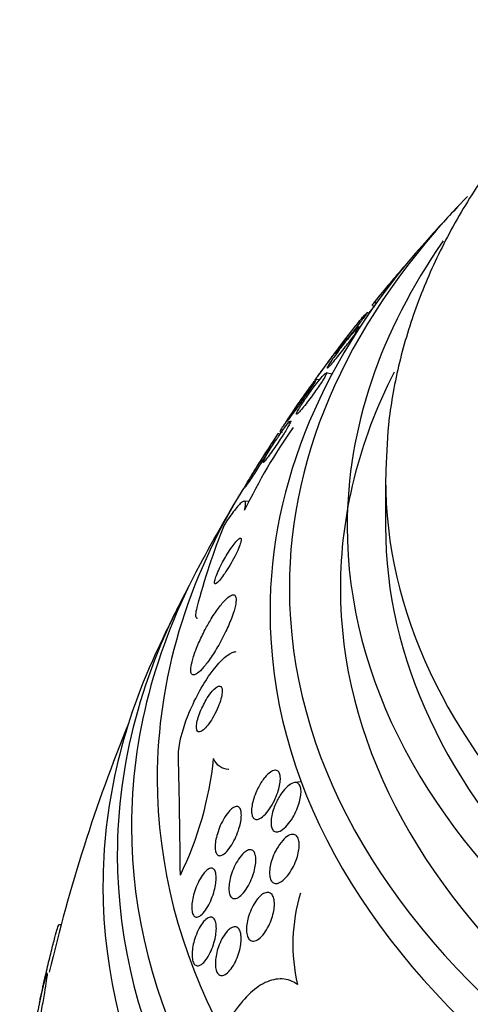
# Model space of a CAD drawing. Units: millimetres. Extents: x 0 to 744, y 0 to 1164.
# Drawn here: x 173 to 180, y 345 to 362 of the extents above; entities that cross this region are included whole.
import ezdxf
from ezdxf import colors
from ezdxf.entities.mleader import LeaderData, LeaderLine
from ezdxf.math import Vec2, Vec3

# ---------------------------------------------------------------- set-up
doc = ezdxf.new("R2010")
doc.units = ezdxf.units.MM
doc.layers.add('DV6_Défaut', color=7, linetype='Continuous')
doc.layers.add('Défaut', color=7, linetype='Continuous')

# ---------------------------------------------------------------- blocks, each defined once
blk = doc.blocks.new('_DOT')
at = {"color": 0}
blk.add_line((0, 0), (-1, 0), dxfattribs=at)
at = {"color": 0, "const_width": 0.333}
blk.add_lwpolyline([(-0.1665, 0, 1), (0.1665, 0, 1)], format="xyb", close=True, dxfattribs=at)
blk = doc.blocks.new('SE5')
at = {"layer": 'DV6_Défaut', "color": 7, "linetype": 'Continuous'}
for p, q in [((178.8, 356.916), (178.827, 356.905)), ((178.744, 356.786), (178.704, 356.795)), ((178.582, 356.545), (178.564, 356.549)), ((178.107, 355.741), (178.005, 355.763)), ((177.891, 355.641), (177.834, 355.654)), ((177.342, 354.941), (177.393, 354.93)), ((177.22, 354.715), (177.181, 354.724)), ((177.215, 354.757), (177.259, 354.748)), ((179.023, 353.95), (179.023, 353.134)), ((176.686, 353.564), (176.598, 353.567)), ((177.582, 348.762), (177.465, 348.748)), ((173.473, 346.312), (173.435, 346.312)), ((173.117, 345.041), (173.142, 345.162)), ((173.122, 345.067), (173.098, 344.952))]:
    blk.add_line(p, q, dxfattribs=at)
for centre, radius, start, end in [((201.023, 339.015), 28.55, 136.6564, 138.3236), ((190.2, 347.287), 14.891, 139.7355, 140.328), ((201.023, 339.015), 28.55, 142.6931, 144.2211), ((186.114, 348.801), 10.562, 145.1873, 154.1061), ((201.023, 339.015), 28.55, 146.645, 148.229), ((201.023, 339.015), 28.55, 149.0173, 151.8436), ((187.559, 348.645), 12.165, 158.2411, 165.2222), ((201.023, 339.015), 28.55, 153.5036, 155.2754), ((201.023, 339.015), 28.5, 157.8466, 166.8461), ((39.092, 345.976), 136.427, 0.49902, 1.35968), ((170.213, 349.754), 5.899, 333.9621, 354.1972), ((180.446, 345.979), 3.008, 163.0359, 193.239), ((201.023, 339.015), 28.55, 167.6031, 167.8259)]:
    blk.add_arc(centre, radius, start, end, dxfattribs=at)
for centre, major_axis, ratio, start_param, end_param in [((201.023, 352.079), (-23.645, 0), 0.57735, 0, 3.660485), ((201.023, 352.079), (-23.645, 0), 0.57735, 5.769996, 6.283185), ((201.023, 351.671), (-23.976, 0), 0.57735, 5.808421, 6.283185), ((201.023, 351.671), (-23.976, 0), 0.57735, 0, 3.616357), ((201.023, 353.134), (-22.655, 0), 0.57735, 5.900201, 6.283185), ((201.023, 353.134), (-22.655, 0), 0.57735, 0, 3.519993), ((181.817, 347.324), (6.14, 14.192), 0.489619, 0.993285, 1.051001), ((179.844, 358.644), (0.794, 1.836), 0.489619, -3.416162, -3.368446), ((201.023, 352.079), (-22.772, 0), 0.57735, 0, 3.431486), ((201.023, 352.079), (-22.772, 0), 0.57735, 5.998369, 6.283185), ((201.023, 353.95), (-22, 0), 0.57735, 6.281353, 6.283185), ((201.023, 353.95), (-22, 0), 0.57735, 0, 3.142532), ((201.023, 348.813), (-25.906, 0), 0.57735, 0, 3.481702), ((201.023, 348.813), (-25.906, 0), 0.57735, 5.943465, 6.283185), ((201.023, 353.134), (-22, 0), 0.57735, 0, 3.141593), ((201.023, 347.997), (-26.346, 0), 0.57735, 5.983485, 6.283185), ((201.023, 347.997), (-26.346, 0), 0.57735, 0, 3.441293), ((201.023, 347.507), (-26.588, 0), 0.57735, 5.977949, 6.283185), ((201.023, 347.507), (-26.588, 0), 0.57735, 0, 3.446829), ((201.023, 346.976), (-26.834, 0), 0.57735, 6.023343, 6.283185), ((201.023, 346.976), (-26.834, 0), 0.57735, 0, 3.401435)]:
    blk.add_ellipse(centre, major_axis=major_axis, ratio=ratio, start_param=start_param, end_param=end_param, dxfattribs=at)
for points, knots in [([(181.77, 360.47), (181.554, 360.233), (181.098, 359.693), (180.482, 358.822), (179.942, 357.861), (179.523, 356.878), (179.229, 355.887), (179.054, 354.898), (179.036, 354.307), (179.028, 353.977)], [0, 0, 0, 0, 0.123778, 0.276202, 0.42724, 0.576594, 0.724158, 0.870082, 1, 1, 1, 1]), ([(178.836, 356.982), (178.814, 356.955), (178.8, 356.936), (178.793, 356.922), (178.793, 356.919), (178.794, 356.919)], [0, 0, 0, 0, 0.695791, 0.695791, 1, 1, 1, 1]), ([(178.705, 356.794), (178.706, 356.794), (178.706, 356.794), (178.706, 356.794), (178.706, 356.792), (178.702, 356.783), (178.691, 356.768), (178.682, 356.754), (178.669, 356.734), (178.652, 356.711), (178.636, 356.689), (178.617, 356.663), (178.596, 356.636), (178.575, 356.608), (178.552, 356.577), (178.528, 356.546), (178.502, 356.512), (178.475, 356.477), (178.448, 356.442), (178.417, 356.403), (178.387, 356.365), (178.358, 356.329), (178.326, 356.288), (178.295, 356.25), (178.269, 356.218), (178.24, 356.183), (178.215, 356.153), (178.197, 356.132), (178.179, 356.111), (178.166, 356.098), (178.162, 356.094), (178.161, 356.094), (178.16, 356.093), (178.16, 356.094)], [0, 0, 0, 0, 0.011089, 0.011089, 0.011089, 0.116067, 0.116067, 0.116067, 0.20771, 0.20771, 0.20771, 0.292362, 0.292362, 0.292362, 0.379404, 0.379404, 0.379404, 0.47585, 0.47585, 0.47585, 0.586377, 0.586377, 0.586377, 0.71189, 0.71189, 0.71189, 0.846523, 0.846523, 0.846523, 0.977081, 0.977081, 0.977081, 1, 1, 1, 1]), ([(178.533, 356.594), (178.57, 356.64), (178.604, 356.682), (178.632, 356.715), (178.656, 356.744), (178.676, 356.767), (178.689, 356.78)], [0, 0, 0, 0, 0.527822, 0.527822, 0.527822, 1, 1, 1, 1]), ([(178.164, 356.104), (178.17, 356.113), (178.18, 356.128), (178.194, 356.148), (178.207, 356.167), (178.224, 356.19), (178.243, 356.216), (178.261, 356.241), (178.283, 356.27), (178.305, 356.299), (178.329, 356.331), (178.354, 356.365), (178.38, 356.398), (178.408, 356.435), (178.437, 356.472), (178.465, 356.508), (178.489, 356.538), (178.512, 356.567), (178.533, 356.594)], [0, 0, 0, 0, 0.173381, 0.173381, 0.173381, 0.331244, 0.331244, 0.331244, 0.486388, 0.486388, 0.486388, 0.652858, 0.652858, 0.652858, 0.840928, 0.840928, 0.840928, 1, 1, 1, 1]), ([(178.341, 356.299), (178.38, 356.349), (178.418, 356.395), (178.45, 356.432), (178.479, 356.466), (178.504, 356.494), (178.524, 356.515), (178.543, 356.534), (178.557, 356.547), (178.563, 356.548), (178.568, 356.55), (178.568, 356.545), (178.564, 356.535), (178.559, 356.525), (178.55, 356.508), (178.536, 356.487), (178.524, 356.467), (178.508, 356.443), (178.49, 356.416), (178.472, 356.391), (178.451, 356.362), (178.429, 356.332), (178.406, 356.3), (178.381, 356.267), (178.357, 356.235), (178.328, 356.198), (178.3, 356.161), (178.272, 356.126), (178.241, 356.086), (178.21, 356.048), (178.182, 356.014), (178.15, 355.976), (178.121, 355.942), (178.098, 355.915), (178.073, 355.887), (178.053, 355.866), (178.04, 355.855), (178.03, 355.847), (178.025, 355.844), (178.024, 355.848), (178.024, 355.852), (178.028, 355.863), (178.039, 355.881), (178.048, 355.897), (178.061, 355.919), (178.078, 355.944), (178.094, 355.967), (178.112, 355.994), (178.133, 356.022), (178.153, 356.052), (178.176, 356.083), (178.199, 356.115), (178.225, 356.149), (178.252, 356.185), (178.278, 356.219), (178.299, 356.247), (178.321, 356.274), (178.341, 356.299)], [0, 0, 0, 0, 0.075184, 0.075184, 0.075184, 0.142454, 0.142454, 0.142454, 0.209202, 0.209202, 0.209202, 0.257016, 0.257016, 0.257016, 0.305159, 0.305159, 0.305159, 0.348332, 0.348332, 0.348332, 0.390215, 0.390215, 0.390215, 0.435069, 0.435069, 0.435069, 0.486001, 0.486001, 0.486001, 0.544783, 0.544783, 0.544783, 0.610618, 0.610618, 0.610618, 0.678654, 0.678654, 0.678654, 0.730559, 0.730559, 0.730559, 0.782907, 0.782907, 0.782907, 0.828537, 0.828537, 0.828537, 0.870587, 0.870587, 0.870587, 0.913723, 0.913723, 0.913723, 0.961454, 0.961454, 0.961454, 1, 1, 1, 1]), ([(178.336, 356.346), (178.336, 356.347), (178.333, 356.344), (178.329, 356.338), (178.323, 356.33), (178.312, 356.315), (178.296, 356.295), (178.283, 356.277), (178.265, 356.254), (178.246, 356.228), (178.227, 356.202), (178.205, 356.173), (178.182, 356.143), (178.158, 356.111), (178.132, 356.076), (178.107, 356.042), (178.079, 356.004), (178.05, 355.966), (178.023, 355.929), (177.993, 355.888), (177.964, 355.849), (177.938, 355.813), (177.91, 355.775), (177.885, 355.741), (177.865, 355.713), (177.845, 355.686), (177.83, 355.664), (177.822, 355.652), (177.817, 355.645), (177.814, 355.641), (177.814, 355.641)], [0, 0, 0, 0, 0.067406, 0.067406, 0.067406, 0.165758, 0.165758, 0.165758, 0.254561, 0.254561, 0.254561, 0.34267, 0.34267, 0.34267, 0.437147, 0.437147, 0.437147, 0.542869, 0.542869, 0.542869, 0.661736, 0.661736, 0.661736, 0.790556, 0.790556, 0.790556, 0.919857, 0.919857, 0.919857, 1, 1, 1, 1]), ([(178.008, 355.762), (178.011, 355.762), (178.011, 355.759), (178.011, 355.755), (178.009, 355.746), (178.003, 355.73), (177.991, 355.708), (177.98, 355.689), (177.966, 355.664), (177.949, 355.636), (177.933, 355.61), (177.914, 355.581), (177.893, 355.551), (177.872, 355.519), (177.85, 355.486), (177.827, 355.454), (177.801, 355.417), (177.775, 355.381), (177.749, 355.346), (177.72, 355.307), (177.691, 355.269), (177.665, 355.235), (177.635, 355.197), (177.607, 355.163), (177.583, 355.135), (177.558, 355.105), (177.537, 355.082), (177.522, 355.068), (177.508, 355.055), (177.499, 355.05), (177.498, 355.055), (177.496, 355.059), (177.499, 355.069), (177.506, 355.084), (177.513, 355.099), (177.524, 355.12), (177.539, 355.145), (177.553, 355.168), (177.57, 355.196), (177.589, 355.225), (177.608, 355.254), (177.629, 355.286), (177.651, 355.318), (177.674, 355.352), (177.699, 355.387), (177.723, 355.421), (177.751, 355.46), (177.779, 355.497), (177.805, 355.532), (177.82, 355.552), (177.835, 355.571), (177.849, 355.589)], [0, 0, 0, 0, 0.0354918, 0.0354918, 0.0354918, 0.1005059, 0.1005059, 0.1005059, 0.1556574, 0.1556574, 0.1556574, 0.207161, 0.207161, 0.207161, 0.2606358, 0.2606358, 0.2606358, 0.3201367, 0.3201367, 0.3201367, 0.3882703, 0.3882703, 0.3882703, 0.465181, 0.465181, 0.465181, 0.5467964, 0.5467964, 0.5467964, 0.6249473, 0.6249473, 0.6249473, 0.6816477, 0.6816477, 0.6816477, 0.7386415, 0.7386415, 0.7386415, 0.791073, 0.791073, 0.791073, 0.8432307, 0.8432307, 0.8432307, 0.8995893, 0.8995893, 0.8995893, 0.963378, 0.963378, 0.963378, 1, 1, 1, 1]), ([(177.849, 355.589), (177.884, 355.634), (177.916, 355.673), (177.941, 355.702), (177.964, 355.728), (177.983, 355.747), (177.995, 355.756)], [0, 0, 0, 0, 0.529113, 0.529113, 0.529113, 1, 1, 1, 1]), ([(177.837, 355.653), (177.838, 355.653), (177.837, 355.65), (177.834, 355.645), (177.83, 355.636), (177.821, 355.62), (177.807, 355.599), (177.795, 355.58), (177.779, 355.556), (177.761, 355.528), (177.743, 355.502), (177.723, 355.472), (177.702, 355.441), (177.68, 355.409), (177.656, 355.375), (177.633, 355.341), (177.606, 355.303), (177.58, 355.265), (177.554, 355.229), (177.526, 355.189), (177.498, 355.15), (177.473, 355.116), (177.446, 355.078), (177.421, 355.044), (177.4, 355.017), (177.379, 354.989), (177.363, 354.967), (177.352, 354.954), (177.342, 354.943), (177.338, 354.939), (177.34, 354.944), (177.342, 354.949), (177.349, 354.961), (177.36, 354.98), (177.371, 354.997), (177.385, 355.019), (177.402, 355.045), (177.419, 355.07), (177.438, 355.099), (177.458, 355.129), (177.479, 355.16), (177.502, 355.193), (177.525, 355.227), (177.55, 355.263), (177.576, 355.3), (177.601, 355.336), (177.613, 355.353), (177.624, 355.37), (177.636, 355.386)], [0, 0, 0, 0, 0.04199, 0.04199, 0.04199, 0.107868, 0.107868, 0.107868, 0.166117, 0.166117, 0.166117, 0.222369, 0.222369, 0.222369, 0.281516, 0.281516, 0.281516, 0.347075, 0.347075, 0.347075, 0.420904, 0.420904, 0.420904, 0.502042, 0.502042, 0.502042, 0.585549, 0.585549, 0.585549, 0.663899, 0.663899, 0.663899, 0.732201, 0.732201, 0.732201, 0.791951, 0.791951, 0.791951, 0.848337, 0.848337, 0.848337, 0.906372, 0.906372, 0.906372, 0.969825, 0.969825, 0.969825, 1, 1, 1, 1]), ([(177.636, 355.386), (177.667, 355.43), (177.697, 355.472), (177.723, 355.508), (177.75, 355.544), (177.773, 355.575), (177.791, 355.599), (177.81, 355.623), (177.824, 355.64), (177.831, 355.648)], [0, 0, 0, 0, 0.332491, 0.332491, 0.332491, 0.664694, 0.664694, 0.664694, 1, 1, 1, 1]), ([(177.699, 355.471), (177.699, 355.471), (177.699, 355.471), (177.698, 355.471), (177.697, 355.47), (177.69, 355.462), (177.678, 355.447), (177.668, 355.433), (177.654, 355.413), (177.637, 355.389), (177.62, 355.367), (177.601, 355.339), (177.581, 355.31), (177.56, 355.28), (177.537, 355.247), (177.514, 355.214), (177.489, 355.178), (177.463, 355.14), (177.439, 355.104), (177.411, 355.064), (177.384, 355.024), (177.36, 354.987), (177.333, 354.947), (177.308, 354.909), (177.287, 354.877), (177.265, 354.844), (177.247, 354.815), (177.234, 354.795), (177.222, 354.775), (177.215, 354.762), (177.213, 354.759), (177.213, 354.758), (177.213, 354.758), (177.213, 354.757)], [0, 0, 0, 0, 0.0090107, 0.0090107, 0.0090107, 0.1162508, 0.1162508, 0.1162508, 0.2116596, 0.2116596, 0.2116596, 0.3020933, 0.3020933, 0.3020933, 0.3947008, 0.3947008, 0.3947008, 0.494942, 0.494942, 0.494942, 0.6060295, 0.6060295, 0.6060295, 0.7276782, 0.7276782, 0.7276782, 0.8545908, 0.8545908, 0.8545908, 0.9773626, 0.9773626, 0.9773626, 1, 1, 1, 1]), ([(177.402, 354.945), (177.404, 354.945), (177.404, 354.943), (177.403, 354.938), (177.401, 354.929), (177.394, 354.913), (177.382, 354.89), (177.372, 354.87), (177.358, 354.845), (177.341, 354.816), (177.325, 354.789), (177.307, 354.758), (177.287, 354.727), (177.267, 354.694), (177.244, 354.66), (177.222, 354.626), (177.198, 354.589), (177.173, 354.552), (177.149, 354.517), (177.122, 354.477), (177.096, 354.439), (177.072, 354.406), (177.045, 354.368), (177.02, 354.334), (176.999, 354.307), (176.977, 354.279), (176.959, 354.257), (176.946, 354.243), (176.937, 354.234), (176.93, 354.229), (176.928, 354.229)], [0, 0, 0, 0, 0.061471, 0.061471, 0.061471, 0.168945, 0.168945, 0.168945, 0.262226, 0.262226, 0.262226, 0.349721, 0.349721, 0.349721, 0.439708, 0.439708, 0.439708, 0.538349, 0.538349, 0.538349, 0.649473, 0.649473, 0.649473, 0.773162, 0.773162, 0.773162, 0.903574, 0.903574, 0.903574, 1, 1, 1, 1]), ([(177.192, 354.676), (177.222, 354.72), (177.251, 354.762), (177.277, 354.798), (177.303, 354.834), (177.327, 354.865), (177.346, 354.889), (177.366, 354.914), (177.382, 354.931), (177.392, 354.94)], [0, 0, 0, 0, 0.330002, 0.330002, 0.330002, 0.65928, 0.65928, 0.65928, 1, 1, 1, 1]), ([(177.183, 354.723), (177.183, 354.723), (177.181, 354.721), (177.177, 354.715), (177.171, 354.706), (177.161, 354.691), (177.147, 354.669), (177.135, 354.649), (177.119, 354.624), (177.1, 354.596), (177.083, 354.569), (177.063, 354.538), (177.042, 354.505), (177.02, 354.471), (176.997, 354.435), (176.974, 354.4), (176.95, 354.361), (176.925, 354.322), (176.901, 354.285), (176.875, 354.245), (176.851, 354.206), (176.829, 354.172), (176.805, 354.134), (176.785, 354.101), (176.768, 354.075), (176.751, 354.048), (176.738, 354.028), (176.731, 354.016), (176.727, 354.008), (176.724, 354.004), (176.725, 354.004)], [0, 0, 0, 0, 0.068875, 0.068875, 0.068875, 0.171771, 0.171771, 0.171771, 0.265503, 0.265503, 0.265503, 0.356898, 0.356898, 0.356898, 0.452248, 0.452248, 0.452248, 0.556075, 0.556075, 0.556075, 0.670409, 0.670409, 0.670409, 0.793409, 0.793409, 0.793409, 0.918517, 0.918517, 0.918517, 1, 1, 1, 1]), ([(176.926, 354.231), (176.926, 354.236), (176.93, 354.249), (176.94, 354.269), (176.948, 354.286), (176.961, 354.31), (176.977, 354.337), (176.992, 354.363), (177.009, 354.392), (177.028, 354.423), (177.047, 354.454), (177.068, 354.488), (177.09, 354.521), (177.113, 354.557), (177.137, 354.594), (177.161, 354.629), (177.171, 354.645), (177.182, 354.661), (177.192, 354.676)], [0, 0, 0, 0, 0.212762, 0.212762, 0.212762, 0.396618, 0.396618, 0.396618, 0.565436, 0.565436, 0.565436, 0.735125, 0.735125, 0.735125, 0.918109, 0.918109, 0.918109, 1, 1, 1, 1]), ([(177.06, 354.509), (177.06, 354.509), (177.06, 354.509), (177.06, 354.509), (177.061, 354.507), (177.057, 354.498), (177.048, 354.481), (177.041, 354.466), (177.028, 354.444), (177.013, 354.418), (176.999, 354.394), (176.982, 354.365), (176.963, 354.334), (176.944, 354.303), (176.924, 354.27), (176.903, 354.236), (176.88, 354.2), (176.857, 354.163), (176.834, 354.127), (176.809, 354.087), (176.785, 354.049), (176.761, 354.013), (176.736, 353.974), (176.712, 353.937), (176.691, 353.906), (176.669, 353.873), (176.65, 353.845), (176.636, 353.825), (176.622, 353.805), (176.612, 353.793), (176.608, 353.789), (176.607, 353.789), (176.607, 353.788), (176.606, 353.788)], [0, 0, 0, 0, 0.008256, 0.008256, 0.008256, 0.121067, 0.121067, 0.121067, 0.220407, 0.220407, 0.220407, 0.311753, 0.311753, 0.311753, 0.402625, 0.402625, 0.402625, 0.499259, 0.499259, 0.499259, 0.605872, 0.605872, 0.605872, 0.723777, 0.723777, 0.723777, 0.849741, 0.849741, 0.849741, 0.975501, 0.975501, 0.975501, 1, 1, 1, 1]), ([(176.844, 354.189), (176.872, 354.234), (176.899, 354.277), (176.924, 354.315), (176.949, 354.354), (176.972, 354.388), (176.992, 354.417), (177.012, 354.447), (177.029, 354.471), (177.041, 354.487)], [0, 0, 0, 0, 0.328645, 0.328645, 0.328645, 0.656319, 0.656319, 0.656319, 1, 1, 1, 1]), ([(176.612, 353.804), (176.618, 353.816), (176.628, 353.835), (176.642, 353.859), (176.655, 353.881), (176.671, 353.908), (176.689, 353.938), (176.706, 353.968), (176.726, 354), (176.746, 354.033), (176.768, 354.068), (176.79, 354.105), (176.813, 354.14), (176.823, 354.157), (176.833, 354.173), (176.844, 354.189)], [0, 0, 0, 0, 0.2416361, 0.2416361, 0.2416361, 0.460628, 0.460628, 0.460628, 0.6739152, 0.6739152, 0.6739152, 0.8967615, 0.8967615, 0.8967615, 1, 1, 1, 1]), ([(176.612, 353.413), (176.63, 353.483), (176.634, 353.529), (176.617, 353.574), (176.596, 353.572), (176.532, 353.523), (176.489, 353.475), (176.387, 353.342), (176.327, 353.256), (176.261, 353.154)], [0, 0, 0, 0, 0.25, 0.25, 0.5, 0.5, 0.75, 0.75, 1, 1, 1, 1]), ([(176.254, 352.553), (176.229, 352.509), (176.206, 352.463), (176.184, 352.42), (176.163, 352.376), (176.144, 352.332), (176.129, 352.295), (176.116, 352.261), (176.107, 352.231), (176.101, 352.208), (176.096, 352.188), (176.095, 352.172), (176.097, 352.162), (176.099, 352.153), (176.105, 352.149), (176.113, 352.151), (176.122, 352.153), (176.133, 352.161), (176.147, 352.173), (176.163, 352.187), (176.181, 352.207), (176.2, 352.232), (176.223, 352.26), (176.247, 352.293), (176.272, 352.33), (176.3, 352.371), (176.329, 352.418), (176.358, 352.466), (176.387, 352.515), (176.416, 352.568), (176.443, 352.619), (176.468, 352.667), (176.491, 352.715), (176.509, 352.758), (176.525, 352.796), (176.537, 352.83), (176.545, 352.857), (176.552, 352.881), (176.555, 352.901), (176.555, 352.913), (176.554, 352.925), (176.55, 352.932), (176.544, 352.933), (176.537, 352.934), (176.526, 352.93), (176.514, 352.92), (176.5, 352.91), (176.484, 352.893), (176.465, 352.872), (176.445, 352.848), (176.422, 352.818), (176.398, 352.784), (176.371, 352.746), (176.342, 352.703), (176.314, 352.657), (176.294, 352.624), (176.274, 352.589), (176.254, 352.553)], [0, 0, 0, 0, 0.056503, 0.056503, 0.056503, 0.113423, 0.113423, 0.113423, 0.164199, 0.164199, 0.164199, 0.209405, 0.209405, 0.209405, 0.253248, 0.253248, 0.253248, 0.299439, 0.299439, 0.299439, 0.350674, 0.350674, 0.350674, 0.408421, 0.408421, 0.408421, 0.472, 0.472, 0.472, 0.537558, 0.537558, 0.537558, 0.598969, 0.598969, 0.598969, 0.652111, 0.652111, 0.652111, 0.698256, 0.698256, 0.698256, 0.741798, 0.741798, 0.741798, 0.786877, 0.786877, 0.786877, 0.836535, 0.836535, 0.836535, 0.892621, 0.892621, 0.892621, 0.955016, 0.955016, 0.955016, 1, 1, 1, 1]), ([(175.938, 351.367), (175.898, 351.291), (175.86, 351.212), (175.826, 351.134), (175.792, 351.057), (175.762, 350.978), (175.74, 350.908), (175.72, 350.845), (175.705, 350.787), (175.698, 350.74), (175.691, 350.697), (175.69, 350.662), (175.695, 350.637), (175.7, 350.613), (175.71, 350.598), (175.725, 350.593), (175.741, 350.588), (175.762, 350.594), (175.787, 350.608), (175.814, 350.625), (175.846, 350.653), (175.881, 350.69), (175.919, 350.731), (175.962, 350.784), (176.006, 350.846), (176.053, 350.912), (176.103, 350.99), (176.151, 351.072), (176.2, 351.156), (176.249, 351.248), (176.292, 351.339), (176.332, 351.424), (176.369, 351.511), (176.398, 351.59), (176.423, 351.659), (176.442, 351.724), (176.454, 351.779), (176.464, 351.827), (176.468, 351.867), (176.466, 351.897), (176.464, 351.926), (176.456, 351.946), (176.443, 351.956), (176.43, 351.967), (176.411, 351.967), (176.389, 351.958), (176.364, 351.948), (176.335, 351.926), (176.302, 351.896), (176.266, 351.861), (176.226, 351.815), (176.184, 351.76), (176.138, 351.7), (176.089, 351.628), (176.041, 351.55), (176.006, 351.492), (175.971, 351.43), (175.938, 351.367)], [0, 0, 0, 0, 0.055035, 0.055035, 0.055035, 0.110456, 0.110456, 0.110456, 0.160311, 0.160311, 0.160311, 0.205372, 0.205372, 0.205372, 0.249647, 0.249647, 0.249647, 0.296588, 0.296588, 0.296588, 0.348678, 0.348678, 0.348678, 0.407127, 0.407127, 0.407127, 0.470925, 0.470925, 0.470925, 0.535964, 0.535964, 0.535964, 0.596279, 0.596279, 0.596279, 0.648398, 0.648398, 0.648398, 0.694117, 0.694117, 0.694117, 0.737847, 0.737847, 0.737847, 0.783555, 0.783555, 0.783555, 0.834113, 0.834113, 0.834113, 0.891112, 0.891112, 0.891112, 0.954001, 0.954001, 0.954001, 1, 1, 1, 1]), ([(175.797, 351.747), (175.783, 351.697), (175.775, 351.655), (175.774, 351.625), (175.773, 351.591), (175.78, 351.571), (175.795, 351.565), (175.798, 351.564), (175.801, 351.563), (175.805, 351.563)], [0, 0, 0, 0, 0.429221, 0.429221, 0.429221, 0.906687, 0.906687, 0.906687, 1, 1, 1, 1]), ([(175.481, 349.214), (175.477, 349.376), (175.542, 349.641), (175.75, 350.16), (175.887, 350.413), (176.158, 350.798), (176.292, 350.932), (176.423, 350.986), (176.446, 350.99), (176.467, 350.99)], [0, 0, 0, 0, 0.3088508, 0.3088508, 0.6177015, 0.6177015, 0.9265523, 0.9265523, 1, 1, 1, 1]), ([(175.895, 350.053), (175.875, 350.012), (175.856, 349.969), (175.841, 349.926), (175.825, 349.884), (175.812, 349.841), (175.803, 349.803), (175.795, 349.768), (175.791, 349.735), (175.79, 349.709), (175.789, 349.683), (175.791, 349.663), (175.796, 349.648), (175.801, 349.632), (175.81, 349.622), (175.82, 349.618), (175.832, 349.613), (175.847, 349.615), (175.863, 349.622), (175.881, 349.63), (175.902, 349.645), (175.924, 349.666), (175.948, 349.69), (175.975, 349.721), (176.001, 349.757), (176.029, 349.795), (176.058, 349.841), (176.085, 349.89), (176.112, 349.938), (176.137, 349.991), (176.159, 350.043), (176.179, 350.09), (176.196, 350.138), (176.208, 350.183), (176.218, 350.22), (176.225, 350.256), (176.228, 350.287), (176.231, 350.314), (176.23, 350.338), (176.226, 350.356), (176.223, 350.374), (176.216, 350.386), (176.206, 350.394), (176.196, 350.402), (176.183, 350.403), (176.168, 350.399), (176.152, 350.395), (176.132, 350.384), (176.112, 350.366), (176.088, 350.347), (176.063, 350.32), (176.038, 350.288), (176.01, 350.253), (175.981, 350.211), (175.954, 350.165), (175.933, 350.13), (175.913, 350.092), (175.895, 350.053)], [0, 0, 0, 0, 0.051358, 0.051358, 0.051358, 0.103053, 0.103053, 0.103053, 0.150184, 0.150184, 0.150184, 0.194133, 0.194133, 0.194133, 0.238869, 0.238869, 0.238869, 0.287546, 0.287546, 0.287546, 0.342263, 0.342263, 0.342263, 0.403469, 0.403469, 0.403469, 0.468823, 0.468823, 0.468823, 0.532895, 0.532895, 0.532895, 0.589994, 0.589994, 0.589994, 0.638875, 0.638875, 0.638875, 0.683038, 0.683038, 0.683038, 0.726983, 0.726983, 0.726983, 0.774254, 0.774254, 0.774254, 0.82729, 0.82729, 0.82729, 0.887013, 0.887013, 0.887013, 0.951725, 0.951725, 0.951725, 1, 1, 1, 1]), ([(176.342, 348.975), (176.34, 348.975), (176.338, 348.975), (176.225, 348.98), (176.136, 349.038), (176.082, 349.158)], [0, 0, 0, 0, 0.016058, 0.016058, 1, 1, 1, 1]), ([(176.853, 348.678), (176.884, 348.736), (176.92, 348.79), (176.956, 348.834), (176.988, 348.874), (177.022, 348.907), (177.054, 348.929), (177.08, 348.946), (177.105, 348.957), (177.127, 348.96), (177.149, 348.963), (177.17, 348.957), (177.186, 348.943), (177.199, 348.93), (177.21, 348.911), (177.217, 348.886), (177.223, 348.863), (177.225, 348.835), (177.224, 348.804), (177.224, 348.772), (177.219, 348.737), (177.212, 348.701), (177.204, 348.661), (177.193, 348.619), (177.179, 348.578), (177.163, 348.532), (177.144, 348.485), (177.122, 348.44), (177.098, 348.39), (177.07, 348.342), (177.041, 348.3), (177.01, 348.254), (176.977, 348.214), (176.944, 348.183), (176.913, 348.153), (176.88, 348.132), (176.851, 348.122), (176.83, 348.114), (176.81, 348.113), (176.793, 348.12), (176.775, 348.126), (176.761, 348.14), (176.751, 348.16), (176.741, 348.179), (176.735, 348.204), (176.733, 348.232), (176.73, 348.26), (176.731, 348.292), (176.735, 348.326), (176.74, 348.362), (176.747, 348.401), (176.758, 348.44), (176.77, 348.484), (176.786, 348.529), (176.803, 348.572), (176.818, 348.609), (176.835, 348.644), (176.853, 348.678)], [0, 0, 0, 0, 0.075469, 0.075469, 0.075469, 0.143002, 0.143002, 0.143002, 0.195481, 0.195481, 0.195481, 0.248409, 0.248409, 0.248409, 0.294501, 0.294501, 0.294501, 0.336871, 0.336871, 0.336871, 0.380262, 0.380262, 0.380262, 0.42823, 0.42823, 0.42823, 0.48317, 0.48317, 0.48317, 0.54564, 0.54564, 0.54564, 0.612876, 0.612876, 0.612876, 0.678392, 0.678392, 0.678392, 0.726033, 0.726033, 0.726033, 0.773961, 0.773961, 0.773961, 0.817455, 0.817455, 0.817455, 0.860007, 0.860007, 0.860007, 0.905522, 0.905522, 0.905522, 0.956869, 0.956869, 0.956869, 1, 1, 1, 1]), ([(177.15, 348.401), (177.178, 348.462), (177.212, 348.521), (177.247, 348.57), (177.279, 348.615), (177.313, 348.654), (177.347, 348.684), (177.381, 348.713), (177.416, 348.735), (177.447, 348.744), (177.47, 348.75), (177.492, 348.751), (177.51, 348.743), (177.529, 348.736), (177.545, 348.721), (177.556, 348.699), (177.566, 348.68), (177.573, 348.654), (177.576, 348.625), (177.579, 348.597), (177.578, 348.565), (177.574, 348.531), (177.57, 348.495), (177.562, 348.456), (177.551, 348.418), (177.539, 348.374), (177.524, 348.33), (177.506, 348.288), (177.485, 348.239), (177.461, 348.191), (177.435, 348.148), (177.405, 348.099), (177.373, 348.055), (177.341, 348.018), (177.307, 347.98), (177.271, 347.949), (177.238, 347.929), (177.212, 347.914), (177.186, 347.905), (177.163, 347.904), (177.141, 347.903), (177.12, 347.911), (177.103, 347.928), (177.089, 347.942), (177.078, 347.964), (177.072, 347.99), (177.066, 348.015), (177.063, 348.044), (177.064, 348.076), (177.064, 348.109), (177.069, 348.145), (177.076, 348.181), (177.084, 348.222), (177.096, 348.264), (177.11, 348.304), (177.122, 348.337), (177.135, 348.37), (177.15, 348.401)], [0, 0, 0, 0, 0.075195, 0.075195, 0.075195, 0.142298, 0.142298, 0.142298, 0.209246, 0.209246, 0.209246, 0.257401, 0.257401, 0.257401, 0.305896, 0.305896, 0.305896, 0.34924, 0.34924, 0.34924, 0.391082, 0.391082, 0.391082, 0.43574, 0.43574, 0.43574, 0.486367, 0.486367, 0.486367, 0.54481, 0.54481, 0.54481, 0.610414, 0.610414, 0.610414, 0.678507, 0.678507, 0.678507, 0.730824, 0.730824, 0.730824, 0.783595, 0.783595, 0.783595, 0.829486, 0.829486, 0.829486, 0.871582, 0.871582, 0.871582, 0.9146, 0.9146, 0.9146, 0.962092, 0.962092, 0.962092, 1, 1, 1, 1]), ([(176.421, 348.32), (176.442, 348.332), (176.462, 348.339), (176.481, 348.338), (176.499, 348.338), (176.515, 348.329), (176.527, 348.314), (176.539, 348.299), (176.547, 348.278), (176.552, 348.252), (176.556, 348.227), (176.558, 348.197), (176.556, 348.165), (176.554, 348.131), (176.549, 348.094), (176.541, 348.056), (176.532, 348.014), (176.52, 347.97), (176.506, 347.928), (176.49, 347.88), (176.47, 347.832), (176.449, 347.787), (176.425, 347.738), (176.398, 347.691), (176.371, 347.651), (176.343, 347.609), (176.313, 347.573), (176.284, 347.547), (176.256, 347.522), (176.229, 347.505), (176.205, 347.499), (176.183, 347.494), (176.164, 347.497), (176.148, 347.51), (176.135, 347.521), (176.124, 347.54), (176.117, 347.564), (176.111, 347.586), (176.108, 347.614), (176.108, 347.645), (176.108, 347.677), (176.111, 347.712), (176.117, 347.749), (176.124, 347.789), (176.134, 347.831), (176.146, 347.873), (176.16, 347.919), (176.178, 347.966), (176.197, 348.011), (176.219, 348.06), (176.244, 348.108), (176.269, 348.15), (176.297, 348.195), (176.327, 348.234), (176.356, 348.265), (176.378, 348.288), (176.4, 348.307), (176.421, 348.32)], [0, 0, 0, 0, 0.049155, 0.049155, 0.049155, 0.098597, 0.098597, 0.098597, 0.144348, 0.144348, 0.144348, 0.18813, 0.18813, 0.18813, 0.233775, 0.233775, 0.233775, 0.284183, 0.284183, 0.284183, 0.341022, 0.341022, 0.341022, 0.403889, 0.403889, 0.403889, 0.469289, 0.469289, 0.469289, 0.53135, 0.53135, 0.53135, 0.585688, 0.585688, 0.585688, 0.632892, 0.632892, 0.632892, 0.676911, 0.676911, 0.676911, 0.721796, 0.721796, 0.721796, 0.770632, 0.770632, 0.770632, 0.825445, 0.825445, 0.825445, 0.886594, 0.886594, 0.886594, 0.95167, 0.95167, 0.95167, 1, 1, 1, 1]), ([(177.159, 347.609), (177.191, 347.666), (177.227, 347.717), (177.264, 347.757), (177.297, 347.793), (177.332, 347.822), (177.365, 347.84), (177.396, 347.857), (177.427, 347.864), (177.454, 347.859), (177.477, 347.855), (177.498, 347.842), (177.513, 347.821), (177.526, 347.802), (177.536, 347.777), (177.542, 347.748), (177.547, 347.72), (177.548, 347.688), (177.547, 347.654), (177.545, 347.619), (177.539, 347.582), (177.531, 347.544), (177.522, 347.502), (177.509, 347.459), (177.493, 347.417), (177.476, 347.37), (177.454, 347.324), (177.431, 347.281), (177.405, 347.233), (177.375, 347.189), (177.345, 347.152), (177.312, 347.112), (177.278, 347.079), (177.244, 347.056), (177.212, 347.034), (177.18, 347.021), (177.151, 347.02), (177.13, 347.019), (177.11, 347.025), (177.094, 347.038), (177.077, 347.051), (177.064, 347.071), (177.055, 347.097), (177.046, 347.121), (177.041, 347.15), (177.039, 347.182), (177.038, 347.214), (177.04, 347.249), (177.045, 347.286), (177.051, 347.325), (177.06, 347.366), (177.072, 347.406), (177.086, 347.451), (177.103, 347.496), (177.123, 347.538), (177.134, 347.563), (177.146, 347.587), (177.159, 347.609)], [0, 0, 0, 0, 0.07563, 0.07563, 0.07563, 0.142922, 0.142922, 0.142922, 0.206266, 0.206266, 0.206266, 0.260223, 0.260223, 0.260223, 0.305881, 0.305881, 0.305881, 0.348306, 0.348306, 0.348306, 0.392181, 0.392181, 0.392181, 0.440894, 0.440894, 0.440894, 0.496652, 0.496652, 0.496652, 0.559694, 0.559694, 0.559694, 0.62684, 0.62684, 0.62684, 0.691455, 0.691455, 0.691455, 0.738419, 0.738419, 0.738419, 0.785637, 0.785637, 0.785637, 0.82892, 0.82892, 0.82892, 0.871781, 0.871781, 0.871781, 0.917954, 0.917954, 0.917954, 0.970146, 0.970146, 0.970146, 1, 1, 1, 1]), ([(176.664, 347.588), (176.686, 347.598), (176.707, 347.602), (176.726, 347.598), (176.745, 347.594), (176.762, 347.582), (176.775, 347.563), (176.786, 347.546), (176.795, 347.522), (176.8, 347.493), (176.805, 347.466), (176.807, 347.434), (176.805, 347.4), (176.803, 347.364), (176.798, 347.326), (176.79, 347.287), (176.781, 347.245), (176.769, 347.201), (176.754, 347.158), (176.737, 347.11), (176.717, 347.064), (176.695, 347.02), (176.671, 346.973), (176.644, 346.929), (176.616, 346.891), (176.587, 346.852), (176.557, 346.82), (176.527, 346.797), (176.499, 346.775), (176.47, 346.762), (176.445, 346.761), (176.423, 346.759), (176.402, 346.766), (176.386, 346.783), (176.372, 346.797), (176.361, 346.818), (176.354, 346.845), (176.347, 346.87), (176.344, 346.9), (176.344, 346.933), (176.344, 346.967), (176.347, 347.004), (176.353, 347.041), (176.36, 347.082), (176.37, 347.125), (176.383, 347.167), (176.397, 347.213), (176.415, 347.26), (176.435, 347.303), (176.457, 347.351), (176.482, 347.397), (176.509, 347.436), (176.537, 347.479), (176.567, 347.515), (176.597, 347.543), (176.62, 347.563), (176.642, 347.579), (176.664, 347.588)], [0, 0, 0, 0, 0.049533, 0.049533, 0.049533, 0.099359, 0.099359, 0.099359, 0.145382, 0.145382, 0.145382, 0.18926, 0.18926, 0.18926, 0.23483, 0.23483, 0.23483, 0.285021, 0.285021, 0.285021, 0.341544, 0.341544, 0.341544, 0.404104, 0.404104, 0.404104, 0.469377, 0.469377, 0.469377, 0.531603, 0.531603, 0.531603, 0.586298, 0.586298, 0.586298, 0.633813, 0.633813, 0.633813, 0.677974, 0.677974, 0.677974, 0.72283, 0.72283, 0.72283, 0.771488, 0.771488, 0.771488, 0.826007, 0.826007, 0.826007, 0.886832, 0.886832, 0.886832, 0.951708, 0.951708, 0.951708, 1, 1, 1, 1]), ([(175.966, 347.247), (175.988, 347.265), (176.01, 347.276), (176.029, 347.28), (176.049, 347.284), (176.067, 347.28), (176.082, 347.268), (176.096, 347.257), (176.107, 347.238), (176.114, 347.213), (176.121, 347.19), (176.125, 347.162), (176.126, 347.13), (176.127, 347.098), (176.125, 347.061), (176.119, 347.024), (176.114, 346.984), (176.105, 346.941), (176.094, 346.899), (176.081, 346.852), (176.065, 346.805), (176.047, 346.761), (176.028, 346.713), (176.005, 346.666), (175.982, 346.625), (175.957, 346.582), (175.93, 346.544), (175.904, 346.515), (175.878, 346.486), (175.851, 346.464), (175.827, 346.453), (175.805, 346.443), (175.784, 346.442), (175.766, 346.45), (175.751, 346.457), (175.737, 346.473), (175.728, 346.494), (175.719, 346.514), (175.713, 346.541), (175.71, 346.571), (175.708, 346.601), (175.708, 346.635), (175.712, 346.671), (175.715, 346.709), (175.722, 346.751), (175.732, 346.792), (175.742, 346.837), (175.756, 346.883), (175.772, 346.927), (175.789, 346.975), (175.81, 347.022), (175.832, 347.065), (175.855, 347.11), (175.881, 347.151), (175.907, 347.185), (175.927, 347.21), (175.947, 347.231), (175.966, 347.247)], [0, 0, 0, 0, 0.052028, 0.052028, 0.052028, 0.104351, 0.104351, 0.104351, 0.152643, 0.152643, 0.152643, 0.198001, 0.198001, 0.198001, 0.243957, 0.243957, 0.243957, 0.293385, 0.293385, 0.293385, 0.348087, 0.348087, 0.348087, 0.408239, 0.408239, 0.408239, 0.471588, 0.471588, 0.471588, 0.533617, 0.533617, 0.533617, 0.590004, 0.590004, 0.590004, 0.639847, 0.639847, 0.639847, 0.685742, 0.685742, 0.685742, 0.731281, 0.731281, 0.731281, 0.779488, 0.779488, 0.779488, 0.832462, 0.832462, 0.832462, 0.890967, 0.890967, 0.890967, 0.953633, 0.953633, 0.953633, 1, 1, 1, 1]), ([(176.955, 346.856), (176.98, 346.867), (177.004, 346.871), (177.025, 346.867), (177.046, 346.864), (177.066, 346.852), (177.082, 346.832), (177.096, 346.814), (177.107, 346.789), (177.114, 346.76), (177.12, 346.732), (177.123, 346.7), (177.123, 346.665), (177.122, 346.63), (177.118, 346.591), (177.111, 346.553), (177.104, 346.511), (177.093, 346.468), (177.079, 346.427), (177.064, 346.38), (177.045, 346.335), (177.024, 346.293), (177, 346.246), (176.974, 346.203), (176.946, 346.166), (176.917, 346.127), (176.885, 346.094), (176.854, 346.071), (176.824, 346.049), (176.794, 346.035), (176.766, 346.033), (176.741, 346.031), (176.718, 346.038), (176.699, 346.055), (176.682, 346.069), (176.669, 346.091), (176.66, 346.119), (176.651, 346.145), (176.646, 346.176), (176.644, 346.209), (176.643, 346.243), (176.645, 346.28), (176.65, 346.317), (176.655, 346.358), (176.665, 346.4), (176.676, 346.44), (176.689, 346.486), (176.706, 346.531), (176.725, 346.573), (176.746, 346.62), (176.771, 346.665), (176.796, 346.704), (176.825, 346.745), (176.855, 346.782), (176.886, 346.809), (176.909, 346.83), (176.933, 346.846), (176.955, 346.856)], [0, 0, 0, 0, 0.051609, 0.051609, 0.051609, 0.103564, 0.103564, 0.103564, 0.150833, 0.150833, 0.150833, 0.194789, 0.194789, 0.194789, 0.239511, 0.239511, 0.239511, 0.288223, 0.288223, 0.288223, 0.343021, 0.343021, 0.343021, 0.404258, 0.404258, 0.404258, 0.469438, 0.469438, 0.469438, 0.53314, 0.53314, 0.53314, 0.590012, 0.590012, 0.590012, 0.63905, 0.63905, 0.63905, 0.683575, 0.683575, 0.683575, 0.727824, 0.727824, 0.727824, 0.775187, 0.775187, 0.775187, 0.82804, 0.82804, 0.82804, 0.887357, 0.887357, 0.887357, 0.951681, 0.951681, 0.951681, 1, 1, 1, 1]), ([(173.142, 345.162), (173.149, 345.192), (173.156, 345.223), (173.163, 345.255), (173.185, 345.355), (173.209, 345.459), (173.233, 345.56), (173.257, 345.661), (173.281, 345.762), (173.304, 345.852), (173.326, 345.942), (173.348, 346.025), (173.366, 346.093), (173.384, 346.16), (173.4, 346.215), (173.411, 346.252), (173.423, 346.288), (173.431, 346.308), (173.435, 346.311), (173.435, 346.312), (173.436, 346.312), (173.436, 346.312)], [0, 0, 0, 0, 0.057508, 0.057508, 0.057508, 0.242876, 0.242876, 0.242876, 0.431224, 0.431224, 0.431224, 0.619546, 0.619546, 0.619546, 0.804703, 0.804703, 0.804703, 0.985019, 0.985019, 0.985019, 1, 1, 1, 1]), ([(175.773, 346.112), (175.791, 346.163), (175.813, 346.212), (175.836, 346.255), (175.86, 346.298), (175.885, 346.336), (175.911, 346.367), (175.937, 346.397), (175.964, 346.42), (175.99, 346.433), (176.013, 346.445), (176.036, 346.448), (176.056, 346.441), (176.074, 346.435), (176.089, 346.421), (176.101, 346.4), (176.112, 346.38), (176.12, 346.354), (176.124, 346.324), (176.129, 346.294), (176.13, 346.26), (176.128, 346.224), (176.126, 346.187), (176.121, 346.146), (176.113, 346.105), (176.105, 346.061), (176.093, 346.016), (176.078, 345.973), (176.063, 345.926), (176.044, 345.879), (176.024, 345.837), (176.002, 345.792), (175.977, 345.751), (175.952, 345.717), (175.927, 345.682), (175.9, 345.654), (175.874, 345.636), (175.849, 345.619), (175.825, 345.61), (175.803, 345.611), (175.784, 345.613), (175.766, 345.622), (175.752, 345.64), (175.74, 345.656), (175.73, 345.679), (175.723, 345.708), (175.717, 345.735), (175.714, 345.767), (175.714, 345.801), (175.714, 345.837), (175.717, 345.876), (175.723, 345.915), (175.729, 345.958), (175.739, 346.002), (175.752, 346.045), (175.758, 346.068), (175.765, 346.09), (175.773, 346.112)], [0, 0, 0, 0, 0.06223, 0.06223, 0.06223, 0.124434, 0.124434, 0.124434, 0.186762, 0.186762, 0.186762, 0.244837, 0.244837, 0.244837, 0.296583, 0.296583, 0.296583, 0.343613, 0.343613, 0.343613, 0.389324, 0.389324, 0.389324, 0.436892, 0.436892, 0.436892, 0.488627, 0.488627, 0.488627, 0.545608, 0.545608, 0.545608, 0.607016, 0.607016, 0.607016, 0.669662, 0.669662, 0.669662, 0.729075, 0.729075, 0.729075, 0.782424, 0.782424, 0.782424, 0.830474, 0.830474, 0.830474, 0.876288, 0.876288, 0.876288, 0.923096, 0.923096, 0.923096, 0.973408, 0.973408, 0.973408, 1, 1, 1, 1]), ([(176.361, 346.245), (176.385, 346.263), (176.41, 346.275), (176.432, 346.278), (176.455, 346.281), (176.477, 346.276), (176.494, 346.262), (176.511, 346.249), (176.525, 346.229), (176.535, 346.202), (176.544, 346.178), (176.55, 346.148), (176.552, 346.114), (176.555, 346.081), (176.554, 346.045), (176.55, 346.007), (176.546, 345.967), (176.538, 345.925), (176.528, 345.883), (176.516, 345.838), (176.501, 345.792), (176.484, 345.75), (176.466, 345.703), (176.444, 345.658), (176.42, 345.619), (176.395, 345.577), (176.368, 345.541), (176.34, 345.512), (176.312, 345.484), (176.284, 345.463), (176.257, 345.453), (176.232, 345.444), (176.207, 345.443), (176.187, 345.453), (176.168, 345.461), (176.152, 345.478), (176.14, 345.502), (176.129, 345.524), (176.121, 345.552), (176.116, 345.583), (176.112, 345.614), (176.111, 345.65), (176.113, 345.686), (176.115, 345.725), (176.121, 345.766), (176.129, 345.806), (176.138, 345.85), (176.151, 345.895), (176.166, 345.938), (176.183, 345.985), (176.202, 346.03), (176.224, 346.07), (176.248, 346.114), (176.274, 346.154), (176.301, 346.186), (176.32, 346.21), (176.341, 346.23), (176.361, 346.245)], [0, 0, 0, 0, 0.054447, 0.054447, 0.054447, 0.109226, 0.109226, 0.109226, 0.159224, 0.159224, 0.159224, 0.205075, 0.205075, 0.205075, 0.250417, 0.250417, 0.250417, 0.298435, 0.298435, 0.298435, 0.351324, 0.351324, 0.351324, 0.40988, 0.40988, 0.40988, 0.472687, 0.472687, 0.472687, 0.535771, 0.535771, 0.535771, 0.594305, 0.594305, 0.594305, 0.646059, 0.646059, 0.646059, 0.692764, 0.692764, 0.692764, 0.737981, 0.737981, 0.737981, 0.785007, 0.785007, 0.785007, 0.836274, 0.836274, 0.836274, 0.893058, 0.893058, 0.893058, 0.954763, 0.954763, 0.954763, 1, 1, 1, 1]), ([(173.011, 344.218), (173.015, 344.235), (173.019, 344.253), (173.023, 344.27), (173.043, 344.366), (173.064, 344.469), (173.085, 344.571), (173.105, 344.674), (173.126, 344.779), (173.144, 344.877), (173.162, 344.974), (173.179, 345.067), (173.193, 345.148), (173.207, 345.228), (173.218, 345.298), (173.226, 345.353), (173.233, 345.406), (173.238, 345.446), (173.239, 345.468), (173.239, 345.49), (173.237, 345.496), (173.231, 345.486), (173.226, 345.475), (173.216, 345.448), (173.205, 345.407), (173.193, 345.365), (173.179, 345.307), (173.162, 345.239), (173.148, 345.181), (173.133, 345.113), (173.117, 345.041)], [0, 0, 0, 0, 0.020775, 0.020775, 0.020775, 0.134399, 0.134399, 0.134399, 0.248659, 0.248659, 0.248659, 0.362298, 0.362298, 0.362298, 0.474054, 0.474054, 0.474054, 0.583546, 0.583546, 0.583546, 0.691434, 0.691434, 0.691434, 0.799054, 0.799054, 0.799054, 0.907809, 0.907809, 0.907809, 1, 1, 1, 1]), ([(177.518, 345.29), (177.436, 345.349), (177.348, 345.381), (177.16, 345.391), (177.063, 345.369), (176.868, 345.276), (176.77, 345.205), (176.584, 345.023), (176.493, 344.911), (176.409, 344.784)], [0, 0, 0, 0, 0.25, 0.25, 0.5, 0.5, 0.75, 0.75, 1, 1, 1, 1]), ([(173.098, 344.952), (173.094, 344.934), (173.09, 344.917), (173.086, 344.899), (173.066, 344.803), (173.045, 344.699), (173.024, 344.597), (173.004, 344.494), (172.983, 344.39), (172.965, 344.292), (172.947, 344.196), (172.931, 344.103), (172.917, 344.023), (172.904, 343.944), (172.893, 343.875), (172.886, 343.822), (172.879, 343.77), (172.875, 343.732), (172.874, 343.711), (172.873, 343.69), (172.876, 343.685), (172.882, 343.697), (172.888, 343.709), (172.897, 343.738), (172.909, 343.78), (172.921, 343.824), (172.935, 343.882), (172.952, 343.952), (172.964, 344.005), (172.978, 344.065), (172.992, 344.129)], [0, 0, 0, 0, 0.021027, 0.021027, 0.021027, 0.135838, 0.135838, 0.135838, 0.251209, 0.251209, 0.251209, 0.365836, 0.365836, 0.365836, 0.478522, 0.478522, 0.478522, 0.588977, 0.588977, 0.588977, 0.697909, 0.697909, 0.697909, 0.806642, 0.806642, 0.806642, 0.916532, 0.916532, 0.916532, 1, 1, 1, 1])]:
    blk.add_open_spline(points, degree=3, knots=knots, dxfattribs=at)
blk.add_open_spline([(173.103, 344.979), (173.109, 345.007), (173.115, 345.037), (173.122, 345.067)], degree=3, dxfattribs=at)

msp = doc.modelspace()

# ---------------------------------------------------------------- block references
at = {"layer": 'Défaut'}
msp.add_blockref('SE5', (0, 0), dxfattribs=at)

# ---------------------------------------------------------------- leaders
at = {"layer": 'Défaut', "color": 7, "linetype": 'Continuous'}
ml = msp.add_multileader_mtext('Standard', dxfattribs=at)
ml.set_content('{\\pxsm0.9;\\fSolid Edge ISO|b1||i0||c0|p34;\\W1.;26/03/2024\\P}', color=256)
ml.set_leader_properties()
ml.set_arrow_properties(name='DOT')
ml.build(insert=Vec2(0, 0))
ml.multileader.update_dxf_attribs({"leader_type": 0, "dogleg_length": 0, "arrow_head_size": 12})
ctx = ml.context
ctx.base_point, ctx.char_height, ctx.arrow_head_size = Vec3(656.602, 1157.093), 12, 12
notes = []
notes.append((ctx, [(0, (0, 0, 0), (0, 0), (1, 0), 1, [])]))
ctx.mtext.insert = Vec3(658.602, 1163.093)
for ctx, leaders in notes:
    for number, flags, end, landing, length, lines in leaders:
        leader = LeaderData()
        leader.index, (leader.has_last_leader_line, leader.has_dogleg_vector, leader.attachment_direction) = number, flags
        leader.last_leader_point, leader.dogleg_vector, leader.dogleg_length = Vec3(end), Vec3(landing), length
        for number, points, colour, breaks in lines:
            line = LeaderLine()
            line.index, line.vertices, line.color, line.breaks = number, Vec3.list(points), colors.encode_raw_color(colour), breaks
            leader.lines.append(line)
        ctx.leaders.append(leader)

doc.saveas('drawing.dxf')
